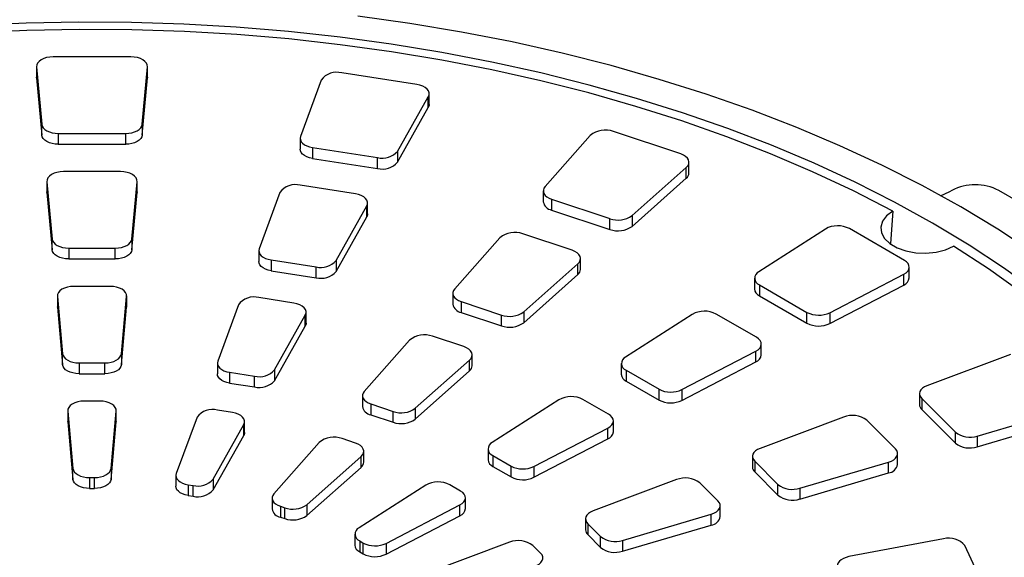
# Model space of a CAD drawing. Units: millimetres. Extents: x 8 to 668, y -64 to 291.
# Drawn here: x 315 to 374, y 199 to 232 of the extents above; entities that cross this region are included whole.
import ezdxf

# ---------------------------------------------------------------- set-up
doc = ezdxf.new("R2010")
doc.units = ezdxf.units.MM

msp = doc.modelspace()

# ---------------------------------------------------------------- linework, layer by layer
at = {"color": 7, "linetype": 'Continuous', "lineweight": 25}
for p, q in [((321.38, 229.435), (316.687, 229.435)), ((315.687, 228.857), (315.687, 228.204)), ((315.689, 228.827), (316.002, 225.364)), ((315.689, 228.827), (315.689, 228.174)), ((322.065, 225.364), (322.379, 228.827)), ((322.379, 228.174), (322.379, 228.827)), ((322.38, 228.204), (322.38, 228.857)), ((338.641, 227.766), (334.108, 228.467)), ((315.689, 228.174), (315.687, 228.204)), ((315.689, 228.174), (316.002, 224.71)), ((322.065, 224.71), (322.379, 228.174)), ((322.38, 228.204), (322.379, 228.174)), ((332.871, 228.03), (331.621, 224.637)), ((337.477, 223.731), (339.333, 227.03)), ((339.333, 226.377), (339.333, 227.03)), ((339.382, 226.555), (339.382, 227.209)), ((337.477, 223.078), (339.333, 226.377)), ((316.002, 224.71), (316.002, 225.364)), ((322.065, 225.364), (322.065, 224.71)), ((317.001, 224.816), (321.066, 224.816)), ((317.001, 224.816), (317.001, 224.163)), ((321.066, 224.163), (321.066, 224.816)), ((349.111, 224.692), (346.382, 221.602)), ((354.566, 223.576), (350.502, 224.93)), ((317.001, 224.163), (321.066, 224.163)), ((331.599, 224.517), (331.599, 223.864)), ((332.341, 223.96), (336.268, 223.352)), ((332.341, 223.96), (332.341, 223.306)), ((337.477, 223.731), (337.477, 223.078)), ((332.341, 223.306), (336.268, 222.699)), ((336.268, 222.699), (336.268, 223.352)), ((355.066, 222.422), (355.066, 223.076)), ((320.753, 222.507), (317.315, 222.507)), ((351.633, 219.852), (354.905, 222.761)), ((354.905, 222.108), (354.905, 222.761)), ((316.315, 221.93), (316.315, 221.277)), ((316.316, 221.9), (316.63, 218.436)), ((316.316, 221.9), (316.316, 221.247)), ((321.438, 218.436), (321.751, 221.9)), ((321.751, 221.247), (321.751, 221.9)), ((321.753, 221.277), (321.753, 221.93)), ((334.929, 221.169), (331.608, 221.682)), ((351.633, 219.199), (354.905, 222.108)), ((316.316, 221.247), (316.315, 221.277)), ((316.316, 221.247), (316.63, 217.783)), ((321.438, 217.783), (321.751, 221.247)), ((321.753, 221.277), (321.751, 221.247)), ((330.371, 221.245), (329.121, 217.852)), ((346.273, 221.34), (346.273, 220.687)), ((370.786, 221.285), (370.238, 221.018)), ((370.935, 221.371), (370.786, 221.285)), ((374.951, 220.685), (373.764, 221.371)), ((335.671, 219.958), (335.671, 220.611)), ((346.773, 220.84), (350.294, 219.667)), ((346.773, 220.84), (346.773, 220.187)), ((333.766, 217.134), (335.622, 220.433)), ((335.622, 219.779), (335.622, 220.433)), ((346.773, 220.187), (350.294, 219.013)), ((367.367, 220.127), (367.241, 218.171)), ((333.766, 216.481), (335.622, 219.779)), ((350.294, 219.013), (350.294, 219.667)), ((351.633, 219.852), (351.633, 219.199)), ((348.023, 217.757), (345.045, 218.75)), ((363.301, 219.042), (359.28, 216.465)), ((368.069, 217.148), (364.751, 219.064)), ((316.63, 217.783), (316.63, 218.436)), ((321.438, 218.436), (321.438, 217.783)), ((343.654, 218.512), (340.926, 215.422)), ((317.628, 217.889), (320.439, 217.889)), ((317.628, 217.889), (317.628, 217.236)), ((320.439, 217.236), (320.439, 217.889)), ((329.1, 217.732), (329.1, 217.079)), ((317.628, 217.236), (320.439, 217.236)), ((329.841, 217.174), (332.556, 216.755)), ((329.841, 217.174), (329.841, 216.521)), ((333.766, 217.134), (333.766, 216.481)), ((345.09, 214.034), (348.361, 216.943)), ((348.361, 216.29), (348.361, 216.943)), ((348.523, 216.604), (348.523, 217.257)), ((329.841, 216.521), (332.556, 216.101)), ((332.556, 216.101), (332.556, 216.755)), ((368.362, 216.087), (368.362, 216.74)), ((345.09, 213.381), (348.361, 216.29)), ((359.023, 216.079), (359.023, 215.425)), ((363.567, 213.99), (368.031, 216.311)), ((368.031, 215.658), (368.031, 216.311)), ((320.126, 215.58), (317.942, 215.58)), ((340.817, 215.16), (340.817, 214.506)), ((359.316, 215.67), (362.19, 214.011)), ((359.316, 215.67), (359.316, 215.017)), ((363.567, 213.337), (368.031, 215.658)), ((316.942, 215.003), (316.942, 214.349)), ((316.943, 214.972), (317.257, 211.509)), ((316.943, 214.972), (316.943, 214.319)), ((320.811, 211.509), (321.124, 214.972)), ((321.124, 214.319), (321.124, 214.972)), ((321.126, 214.349), (321.126, 215.003)), ((331.218, 214.571), (329.108, 214.897)), ((341.317, 214.66), (343.751, 213.848)), ((341.317, 214.66), (341.317, 214.006)), ((359.316, 215.017), (362.19, 213.358)), ((316.943, 214.319), (316.942, 214.349)), ((316.943, 214.319), (317.257, 210.855)), ((320.811, 210.855), (321.124, 214.319)), ((321.126, 214.349), (321.124, 214.319)), ((327.871, 214.46), (326.621, 211.067)), ((331.959, 213.36), (331.959, 214.013)), ((341.317, 214.006), (343.751, 213.195)), ((345.09, 214.034), (345.09, 213.381)), ((362.19, 213.358), (362.19, 214.011)), ((363.567, 213.99), (363.567, 213.337)), ((330.054, 210.536), (331.91, 213.835)), ((331.91, 213.182), (331.91, 213.835)), ((343.751, 213.195), (343.751, 213.848)), ((355.259, 213.888), (351.238, 211.31)), ((359.14, 212.506), (356.709, 213.909)), ((330.054, 209.883), (331.91, 213.182)), ((338.197, 212.332), (335.469, 209.241)), ((341.479, 211.939), (339.588, 212.569)), ((354.638, 209.348), (359.102, 211.669)), ((359.102, 211.016), (359.102, 211.669)), ((359.433, 211.445), (359.433, 212.098)), ((317.257, 210.855), (317.257, 211.509)), ((320.811, 211.509), (320.811, 210.855)), ((338.546, 208.216), (341.818, 211.125)), ((341.818, 210.471), (341.818, 211.125)), ((341.979, 210.786), (341.979, 211.439)), ((354.638, 208.694), (359.102, 211.016)), ((374.474, 211.464), (369.434, 209.576)), ((318.256, 210.962), (319.812, 210.962)), ((318.256, 210.962), (318.256, 210.308)), ((319.812, 210.308), (319.812, 210.962)), ((326.6, 210.947), (326.6, 210.294)), ((327.341, 210.389), (328.844, 210.157)), ((327.341, 210.389), (327.341, 209.736)), ((330.054, 210.536), (330.054, 209.883)), ((338.546, 207.562), (341.818, 210.471)), ((350.981, 210.924), (350.981, 210.271)), ((351.274, 210.516), (353.262, 209.368)), ((351.274, 210.516), (351.274, 209.863)), ((318.256, 210.308), (319.812, 210.308)), ((328.844, 209.504), (328.844, 210.157)), ((351.274, 209.863), (353.262, 208.715)), ((327.341, 209.736), (328.844, 209.504)), ((353.262, 208.715), (353.262, 209.368)), ((354.638, 209.348), (354.638, 208.694)), ((319.498, 208.652), (318.569, 208.652)), ((335.36, 208.979), (335.36, 208.326)), ((347.217, 208.733), (343.196, 206.156)), ((350.211, 207.864), (348.667, 208.755)), ((368.979, 209.091), (368.979, 208.438)), ((369.113, 208.803), (371.146, 206.77)), ((369.113, 208.803), (369.113, 208.15)), ((317.569, 208.075), (317.569, 207.422)), ((317.571, 208.045), (317.884, 204.581)), ((317.571, 208.045), (317.571, 207.392)), ((320.183, 204.581), (320.497, 208.045)), ((320.497, 207.392), (320.497, 208.045)), ((320.498, 207.422), (320.498, 208.075)), ((327.506, 207.973), (326.608, 208.112)), ((335.86, 208.479), (337.208, 208.03)), ((335.86, 208.479), (335.86, 207.826)), ((337.208, 207.377), (337.208, 208.03)), ((338.546, 208.216), (338.546, 207.562)), ((369.113, 208.15), (371.146, 206.117)), ((372.466, 206.545), (377.819, 208.12)), ((317.571, 207.392), (317.569, 207.422)), ((320.498, 207.422), (320.497, 207.392)), ((325.372, 207.675), (324.122, 204.282)), ((335.86, 207.826), (337.208, 207.377)), ((350.504, 206.802), (350.504, 207.455)), ((364.395, 207.687), (359.356, 205.798)), ((367.525, 205.772), (365.806, 207.491)), ((372.466, 205.891), (377.819, 207.466)), ((317.571, 207.392), (317.884, 203.928)), ((320.183, 203.928), (320.497, 207.392)), ((326.342, 203.938), (328.198, 207.237)), ((328.198, 206.584), (328.198, 207.237)), ((328.247, 206.762), (328.247, 207.416)), ((345.709, 204.705), (350.174, 207.026)), ((350.174, 206.373), (350.174, 207.026)), ((326.342, 203.285), (328.198, 206.584)), ((334.936, 206.121), (334.131, 206.389)), ((345.709, 204.052), (350.174, 206.373)), ((371.146, 206.117), (371.146, 206.77)), ((372.466, 206.545), (372.466, 205.891)), ((332.741, 206.151), (330.012, 203.061)), ((342.939, 205.769), (342.939, 205.116)), ((332.003, 202.397), (335.275, 205.306)), ((335.275, 204.653), (335.275, 205.306)), ((335.436, 204.968), (335.436, 205.621)), ((343.232, 205.361), (344.333, 204.726)), ((343.232, 205.361), (343.232, 204.708)), ((358.9, 205.314), (358.9, 204.661)), ((367.659, 204.831), (367.659, 205.484)), ((317.884, 203.928), (317.884, 204.581)), ((320.183, 204.581), (320.183, 203.928)), ((332.003, 201.744), (335.275, 204.653)), ((343.232, 204.708), (344.333, 204.073)), ((344.333, 204.073), (344.333, 204.726)), ((345.709, 204.705), (345.709, 204.052)), ((359.034, 205.025), (360.44, 203.62)), ((359.034, 205.025), (359.034, 204.372)), ((361.76, 203.394), (367.113, 204.969)), ((367.113, 204.316), (367.113, 204.969)), ((318.883, 204.034), (319.185, 204.034)), ((318.883, 204.034), (318.883, 203.381)), ((319.185, 203.381), (319.185, 204.034)), ((324.1, 204.162), (324.1, 203.509)), ((326.342, 203.938), (326.342, 203.285)), ((354.316, 203.91), (349.277, 202.021)), ((359.034, 204.372), (360.44, 202.967)), ((361.76, 202.741), (367.113, 204.316)), ((318.883, 203.381), (319.185, 203.381)), ((324.841, 203.604), (325.132, 203.559)), ((324.841, 203.604), (324.841, 202.951)), ((325.132, 202.906), (325.132, 203.559)), ((339.175, 203.579), (335.155, 201.001)), ((341.283, 203.221), (340.626, 203.6)), ((356.819, 202.622), (355.727, 203.714)), ((360.44, 202.967), (360.44, 203.62)), ((361.76, 203.394), (361.76, 202.741)), ((324.841, 202.951), (325.132, 202.906)), ((329.903, 202.799), (329.903, 202.146)), ((341.575, 202.16), (341.575, 202.813)), ((330.403, 202.299), (330.664, 202.212)), ((330.403, 202.299), (330.403, 201.646)), ((330.664, 201.558), (330.664, 202.212)), ((332.003, 202.397), (332.003, 201.744)), ((336.78, 200.063), (341.245, 202.384)), ((341.245, 201.731), (341.245, 202.384)), ((356.953, 201.68), (356.953, 202.334)), ((330.403, 201.646), (330.664, 201.558)), ((336.78, 199.41), (341.245, 201.731)), ((348.822, 201.537), (348.822, 200.883)), ((351.054, 200.244), (356.407, 201.819)), ((356.407, 201.166), (356.407, 201.819)), ((348.956, 201.248), (349.734, 200.47)), ((348.956, 201.248), (348.956, 200.595)), ((351.054, 199.591), (356.407, 201.166)), ((334.898, 200.615), (334.898, 199.962)), ((348.956, 200.595), (349.734, 199.817)), ((349.734, 199.817), (349.734, 200.47)), ((370.44, 200.332), (364.726, 199.261)), ((335.191, 200.207), (335.404, 200.084)), ((335.191, 200.207), (335.191, 199.554)), ((335.404, 199.43), (335.404, 200.084)), ((336.78, 200.063), (336.78, 199.41)), ((344.238, 200.132), (339.198, 198.244)), ((346.113, 199.472), (345.648, 199.937)), ((351.054, 200.244), (351.054, 199.591)), ((372.605, 198.016), (371.715, 199.933)), ((335.191, 199.554), (335.404, 199.43))]:
    msp.add_line(p, q, dxfattribs=at)
at = {"color": 7, "linetype": 'Continuous', "lineweight": 25, "flags": 128}
for points in [[(375.844, 217.622), (373.71, 219.026), (371.473, 220.376), (369.136, 221.667), (366.703, 222.899), (364.18, 224.068), (361.57, 225.173), (358.88, 226.21), (356.114, 227.179), (353.277, 228.078), (350.375, 228.904), (347.414, 229.656), (344.398, 230.333), (341.334, 230.934), (338.228, 231.456), (335.085, 231.9)], [(376.045, 215.261), (374.062, 216.693), (371.971, 218.072), (369.776, 219.396), (367.482, 220.663), (365.093, 221.87), (362.614, 223.015), (360.049, 224.096), (357.404, 225.11), (354.684, 226.056), (351.895, 226.931), (349.041, 227.734), (346.128, 228.463), (343.162, 229.118), (340.149, 229.695), (337.095, 230.196), (334.005, 230.618), (330.886, 230.961), (327.744, 231.223), (324.585, 231.405), (321.415, 231.507), (318.24, 231.527), (315.067, 231.466), (311.901, 231.324)], [(367.367, 220.127), (364.996, 221.344), (362.533, 222.497), (359.983, 223.587), (357.352, 224.609), (354.644, 225.563), (351.866, 226.445), (349.021, 227.255), (346.117, 227.992), (343.159, 228.652), (340.153, 229.236), (337.104, 229.741), (334.02, 230.167), (330.905, 230.514), (327.767, 230.779), (324.611, 230.964), (321.445, 231.067), (318.273, 231.088), (315.103, 231.028), (311.941, 230.886)], [(316.687, 229.435), (316.486, 229.423), (316.293, 229.388), (316.116, 229.331), (315.962, 229.255), (315.838, 229.162), (315.749, 229.057), (315.699, 228.944), (315.689, 228.827)], [(322.379, 228.827), (322.369, 228.944), (322.318, 229.057), (322.229, 229.162), (322.105, 229.255), (321.952, 229.331), (321.775, 229.388), (321.582, 229.423), (321.38, 229.435)], [(339.333, 227.03), (339.376, 227.145), (339.378, 227.262), (339.339, 227.376), (339.261, 227.484), (339.147, 227.581), (339.001, 227.662), (338.83, 227.725), (338.641, 227.766)], [(339.382, 226.555), (339.376, 226.491), (339.333, 226.377)], [(316.002, 225.364), (316.03, 225.255), (316.093, 225.152), (316.188, 225.058), (316.313, 224.975), (316.462, 224.908), (316.63, 224.858), (316.812, 224.827), (317.001, 224.816)], [(321.066, 224.816), (321.255, 224.827), (321.437, 224.858), (321.606, 224.908), (321.755, 224.975), (321.879, 225.058), (321.975, 225.152), (322.037, 225.255), (322.065, 225.364)], [(317.001, 224.163), (316.812, 224.174), (316.63, 224.204), (316.462, 224.254), (316.313, 224.322), (316.188, 224.404), (316.093, 224.499), (316.03, 224.602), (316.002, 224.71)], [(322.065, 224.71), (322.037, 224.602), (321.975, 224.499), (321.879, 224.404), (321.755, 224.322), (321.606, 224.254), (321.437, 224.204), (321.255, 224.174), (321.066, 224.163)], [(331.621, 224.637), (331.6, 224.529), (331.614, 224.42), (331.664, 224.314), (331.747, 224.216), (331.861, 224.128), (332.001, 224.055), (332.163, 223.998), (332.341, 223.96)], [(332.341, 223.306), (332.163, 223.345), (332.001, 223.401), (331.861, 223.475), (331.747, 223.562), (331.664, 223.661), (331.614, 223.766), (331.599, 223.864)], [(354.905, 222.761), (354.997, 222.865), (355.051, 222.978), (355.065, 223.095), (355.038, 223.21), (354.971, 223.321), (354.867, 223.421), (354.73, 223.507), (354.566, 223.576)], [(317.315, 222.507), (317.113, 222.495), (316.92, 222.46), (316.743, 222.404), (316.589, 222.327), (316.466, 222.235), (316.377, 222.13), (316.326, 222.017), (316.316, 221.9)], [(321.751, 221.9), (321.742, 222.017), (321.691, 222.13), (321.602, 222.235), (321.478, 222.327), (321.325, 222.404), (321.148, 222.46), (320.954, 222.495), (320.753, 222.507)], [(335.622, 220.433), (335.664, 220.547), (335.666, 220.664), (335.627, 220.779), (335.549, 220.886), (335.435, 220.983), (335.29, 221.064), (335.119, 221.127), (334.929, 221.169)], [(346.382, 221.602), (346.313, 221.5), (346.278, 221.393), (346.278, 221.283), (346.315, 221.176), (346.385, 221.075), (346.488, 220.983), (346.619, 220.903), (346.773, 220.84)], [(335.671, 219.958), (335.664, 219.894), (335.622, 219.779)], [(367.367, 220.127), (366.993, 219.842), (366.746, 219.514), (366.642, 219.162), (366.684, 218.805), (366.872, 218.464), (367.194, 218.158), (367.632, 217.906), (368.161, 217.72), (368.752, 217.611), (369.37, 217.587), (369.98, 217.647), (370.549, 217.789), (371.043, 218.005)], [(316.63, 218.436), (316.657, 218.328), (316.72, 218.225), (316.815, 218.13), (316.94, 218.048), (317.089, 217.98), (317.258, 217.93), (317.44, 217.899), (317.628, 217.889)], [(320.439, 217.889), (320.628, 217.899), (320.81, 217.93), (320.978, 217.98), (321.128, 218.048), (321.252, 218.13), (321.347, 218.225), (321.41, 218.328), (321.438, 218.436)], [(317.628, 217.236), (317.44, 217.246), (317.258, 217.277), (317.089, 217.327), (316.94, 217.394), (316.815, 217.477), (316.72, 217.571), (316.657, 217.675), (316.63, 217.783)], [(321.438, 217.783), (321.41, 217.675), (321.347, 217.571), (321.252, 217.477), (321.128, 217.394), (320.978, 217.327), (320.81, 217.277), (320.628, 217.246), (320.439, 217.236)], [(329.121, 217.852), (329.1, 217.744), (329.114, 217.634), (329.164, 217.529), (329.247, 217.431), (329.361, 217.343), (329.501, 217.27), (329.663, 217.213), (329.841, 217.174)], [(348.361, 216.943), (348.454, 217.047), (348.508, 217.16), (348.522, 217.276), (348.495, 217.392), (348.428, 217.503), (348.324, 217.603), (348.187, 217.689), (348.023, 217.757)], [(375.148, 215.215), (373.15, 216.636), (371.043, 218.005)], [(329.841, 216.521), (329.663, 216.559), (329.501, 216.616), (329.361, 216.69), (329.247, 216.777), (329.164, 216.876), (329.114, 216.981), (329.1, 217.079)], [(368.031, 216.311), (368.167, 216.398), (368.27, 216.499), (368.336, 216.609), (368.362, 216.725), (368.346, 216.842), (368.291, 216.954), (368.197, 217.058), (368.069, 217.148)], [(317.942, 215.58), (317.74, 215.568), (317.547, 215.533), (317.37, 215.476), (317.217, 215.4), (317.093, 215.307), (317.004, 215.202), (316.953, 215.089), (316.943, 214.972)], [(321.124, 214.972), (321.114, 215.089), (321.064, 215.202), (320.975, 215.307), (320.851, 215.4), (320.697, 215.476), (320.52, 215.533), (320.327, 215.568), (320.126, 215.58)], [(340.926, 215.422), (340.856, 215.32), (340.821, 215.212), (340.821, 215.103), (340.858, 214.996), (340.929, 214.894), (341.031, 214.802), (341.162, 214.723), (341.317, 214.66)], [(331.91, 213.835), (331.953, 213.949), (331.955, 214.066), (331.916, 214.181), (331.838, 214.289), (331.723, 214.385), (331.578, 214.467), (331.407, 214.529), (331.218, 214.571)], [(331.959, 213.36), (331.953, 213.296), (331.91, 213.182)], [(359.102, 211.669), (359.238, 211.755), (359.341, 211.856), (359.407, 211.967), (359.433, 212.083), (359.418, 212.199), (359.362, 212.312), (359.268, 212.415), (359.14, 212.506)], [(341.818, 211.125), (341.911, 211.229), (341.965, 211.341), (341.979, 211.458), (341.952, 211.574), (341.885, 211.684), (341.781, 211.784), (341.644, 211.871), (341.479, 211.939)], [(317.257, 211.509), (317.285, 211.4), (317.347, 211.297), (317.443, 211.203), (317.567, 211.12), (317.716, 211.053), (317.885, 211.003), (318.067, 210.972), (318.256, 210.962)], [(319.812, 210.962), (320.001, 210.972), (320.183, 211.003), (320.351, 211.053), (320.5, 211.12), (320.625, 211.203), (320.72, 211.297), (320.783, 211.4), (320.811, 211.509)], [(326.621, 211.067), (326.6, 210.958), (326.614, 210.849), (326.664, 210.744), (326.747, 210.645), (326.861, 210.558), (327.001, 210.484), (327.163, 210.428), (327.341, 210.389)], [(318.256, 210.308), (318.067, 210.319), (317.885, 210.349), (317.716, 210.399), (317.567, 210.467), (317.443, 210.549), (317.347, 210.644), (317.285, 210.747), (317.257, 210.855)], [(320.811, 210.855), (320.783, 210.747), (320.72, 210.644), (320.625, 210.549), (320.5, 210.467), (320.351, 210.399), (320.183, 210.349), (320.001, 210.319), (319.812, 210.308)], [(327.341, 209.736), (327.163, 209.774), (327.001, 209.831), (326.861, 209.905), (326.747, 209.992), (326.664, 210.09), (326.614, 210.196), (326.6, 210.294)], [(335.469, 209.241), (335.399, 209.14), (335.364, 209.032), (335.365, 208.923), (335.401, 208.815), (335.472, 208.714), (335.575, 208.622), (335.705, 208.543), (335.86, 208.479)], [(369.434, 209.576), (369.286, 209.508), (369.162, 209.425), (369.068, 209.33), (369.007, 209.226), (368.98, 209.118), (368.989, 209.009), (369.034, 208.902), (369.113, 208.803)], [(318.569, 208.652), (318.368, 208.641), (318.175, 208.606), (317.997, 208.549), (317.844, 208.473), (317.72, 208.38), (317.631, 208.275), (317.581, 208.162), (317.571, 208.045)], [(320.497, 208.045), (320.487, 208.162), (320.436, 208.275), (320.347, 208.38), (320.224, 208.473), (320.07, 208.549), (319.893, 208.606), (319.7, 208.641), (319.498, 208.652)], [(328.198, 207.237), (328.241, 207.352), (328.243, 207.468), (328.204, 207.583), (328.126, 207.691), (328.012, 207.788), (327.866, 207.869), (327.695, 207.932), (327.506, 207.973)], [(350.174, 207.026), (350.31, 207.113), (350.412, 207.214), (350.478, 207.324), (350.504, 207.44), (350.489, 207.557), (350.433, 207.669), (350.339, 207.773), (350.211, 207.864)], [(328.247, 206.762), (328.241, 206.698), (328.198, 206.584)], [(335.275, 205.306), (335.367, 205.41), (335.422, 205.523), (335.436, 205.64), (335.408, 205.756), (335.341, 205.866), (335.237, 205.966), (335.1, 206.052), (334.936, 206.121)], [(359.356, 205.798), (359.207, 205.73), (359.084, 205.647), (358.989, 205.552), (358.928, 205.449), (358.901, 205.341), (358.911, 205.231), (358.955, 205.125), (359.034, 205.025)], [(367.113, 204.969), (367.283, 205.033), (367.428, 205.115), (367.541, 205.212), (367.618, 205.32), (367.655, 205.435), (367.652, 205.552), (367.608, 205.666), (367.525, 205.772)], [(317.884, 204.581), (317.912, 204.473), (317.975, 204.37), (318.07, 204.275), (318.194, 204.193), (318.344, 204.125), (318.512, 204.075), (318.694, 204.044), (318.883, 204.034)], [(319.185, 204.034), (319.373, 204.044), (319.555, 204.075), (319.724, 204.125), (319.873, 204.193), (319.998, 204.275), (320.093, 204.37), (320.156, 204.473), (320.183, 204.581)], [(318.883, 203.381), (318.694, 203.391), (318.512, 203.422), (318.344, 203.472), (318.194, 203.539), (318.07, 203.622), (317.975, 203.717), (317.912, 203.82), (317.884, 203.928)], [(320.183, 203.928), (320.156, 203.82), (320.093, 203.717), (319.998, 203.622), (319.873, 203.539), (319.724, 203.472), (319.555, 203.422), (319.373, 203.391), (319.185, 203.381)], [(324.122, 204.282), (324.1, 204.173), (324.114, 204.064), (324.164, 203.959), (324.247, 203.86), (324.361, 203.773), (324.501, 203.699), (324.663, 203.642), (324.841, 203.604)], [(324.841, 202.951), (324.663, 202.989), (324.501, 203.046), (324.361, 203.12), (324.247, 203.207), (324.164, 203.305), (324.114, 203.411), (324.1, 203.509)], [(330.012, 203.061), (329.942, 202.959), (329.907, 202.852), (329.908, 202.742), (329.944, 202.635), (330.015, 202.533), (330.118, 202.441), (330.249, 202.362), (330.403, 202.299)], [(341.245, 202.384), (341.381, 202.471), (341.484, 202.571), (341.549, 202.682), (341.575, 202.798), (341.56, 202.915), (341.504, 203.027), (341.411, 203.131), (341.283, 203.221)], [(356.407, 201.819), (356.577, 201.883), (356.722, 201.965), (356.835, 202.062), (356.912, 202.17), (356.949, 202.285), (356.946, 202.402), (356.902, 202.516), (356.819, 202.622)], [(349.277, 202.021), (349.129, 201.953), (349.005, 201.87), (348.911, 201.775), (348.849, 201.672), (348.823, 201.563), (348.832, 201.454), (348.877, 201.348), (348.956, 201.248)], [(345.701, 198.669), (345.871, 198.733), (346.016, 198.814), (346.129, 198.911), (346.206, 199.02), (346.243, 199.135), (346.24, 199.251), (346.196, 199.366), (346.113, 199.472)], [(364.726, 199.261), (364.552, 199.218), (364.395, 199.156), (364.261, 199.078), (364.156, 198.988), (364.081, 198.887), (364.041, 198.78), (364.037, 198.671), (364.069, 198.563)]]:
    msp.add_lwpolyline(points, dxfattribs=at)
at = {"color": 7, "linetype": 'Continuous', "lineweight": 25}
for centre, radius, start, end in [((333.804, 227.359), 1.149, 74.66306, 144.29522), ((350.012, 223.61), 1.408, 69.63755, 129.76523), ((336.559, 224.541), 1.224, 256.2151, 318.59648), ((336.559, 223.888), 1.224, 256.2151, 318.59648), ((354.642, 222.441), 0.424, 308.24628, 357.43939), ((331.304, 220.574), 1.149, 74.66306, 144.29522), ((372.35, 218.641), 3.074, 62.60967, 117.39033), ((346.875, 220.789), 0.61, 189.59934, 260.40687), ((350.785, 221.05), 1.468, 250.48576, 305.30009), ((344.555, 217.429), 1.408, 69.63755, 129.76523), ((350.785, 220.397), 1.468, 250.48576, 305.30009), ((364.046, 217.713), 1.524, 62.44503, 119.28264), ((332.848, 217.943), 1.224, 256.2151, 318.59648), ((332.848, 217.29), 1.224, 256.2151, 318.59648), ((348.099, 216.623), 0.424, 308.24628, 357.43939), ((359.464, 216.075), 0.431, 115.31197, 249.86902), ((367.849, 216.14), 0.516, 290.68815, 354.04003), ((359.504, 215.461), 0.482, 184.27018, 247.04996), ((328.804, 213.789), 1.149, 74.66306, 144.29522), ((341.418, 214.608), 0.61, 189.59934, 260.40687), ((344.241, 215.232), 1.468, 250.48576, 305.30009), ((356.004, 212.559), 1.524, 62.44503, 119.28264), ((362.899, 215.387), 1.548, 242.73807, 295.53426), ((344.241, 214.579), 1.468, 250.48576, 305.30009), ((362.899, 214.734), 1.548, 242.73807, 295.53426), ((339.098, 211.249), 1.408, 69.63755, 129.76523), ((351.422, 210.921), 0.431, 115.31197, 249.86902), ((358.92, 211.498), 0.516, 290.68815, 354.04003), ((329.136, 211.346), 1.224, 256.2151, 318.59648), ((341.555, 210.805), 0.424, 308.24628, 357.43939), ((329.136, 210.693), 1.224, 256.2151, 318.59648), ((351.462, 210.307), 0.482, 184.27018, 247.04996), ((353.971, 210.744), 1.548, 242.73807, 295.53426), ((347.962, 207.404), 1.524, 62.44503, 119.28264), ((353.971, 210.091), 1.548, 242.73807, 295.53426), ((326.305, 207.004), 1.149, 74.66306, 144.29522), ((335.962, 208.428), 0.61, 189.59934, 260.40687), ((337.698, 209.414), 1.468, 250.48576, 305.30009), ((369.387, 208.452), 0.408, 181.94428, 227.85264), ((337.698, 208.761), 1.468, 250.48576, 305.30009), ((364.928, 206.343), 1.446, 52.59901, 111.61514), ((333.641, 205.069), 1.408, 69.63755, 129.76523), ((349.991, 206.856), 0.516, 290.68815, 354.04003), ((372.019, 207.903), 1.43, 232.3763, 288.22092), ((343.381, 205.766), 0.431, 115.31197, 249.86902), ((372.019, 207.25), 1.43, 232.3763, 288.22092), ((343.42, 205.152), 0.482, 184.27018, 247.04996), ((335.012, 204.987), 0.424, 308.24628, 357.43939), ((345.042, 206.102), 1.548, 242.73807, 295.53426), ((359.308, 204.675), 0.408, 181.94428, 227.85264), ((367.037, 204.943), 0.632, 276.88528, 349.70488), ((325.424, 204.748), 1.224, 256.2151, 318.59648), ((345.042, 205.449), 1.548, 242.73807, 295.53426), ((354.849, 202.566), 1.446, 52.59901, 111.61514), ((325.424, 204.095), 1.224, 256.2151, 318.59648), ((339.921, 202.25), 1.524, 62.44503, 119.28264), ((361.313, 204.753), 1.43, 232.3763, 288.22092), ((361.313, 204.1), 1.43, 232.3763, 288.22092), ((330.505, 202.247), 0.61, 189.59934, 260.40687), ((331.155, 203.595), 1.468, 250.48576, 305.30009), ((341.062, 202.213), 0.516, 290.68815, 354.04003), ((331.155, 202.942), 1.468, 250.48576, 305.30009), ((356.331, 201.793), 0.632, 276.88528, 349.70488), ((335.339, 200.612), 0.431, 115.31197, 249.86902), ((349.229, 200.897), 0.408, 181.94428, 227.85264), ((350.607, 201.603), 1.43, 232.3763, 288.22092), ((370.776, 199.173), 1.208, 39.0103, 106.17812), ((335.379, 199.998), 0.482, 184.27018, 247.04996), ((336.113, 201.46), 1.548, 242.73807, 295.53426), ((344.77, 198.788), 1.446, 52.59901, 111.61514), ((350.607, 200.949), 1.43, 232.3763, 288.22092), ((336.113, 200.806), 1.548, 242.73807, 295.53426)]:
    msp.add_arc(centre, radius, start, end, dxfattribs=at)

doc.saveas('drawing.dxf')
